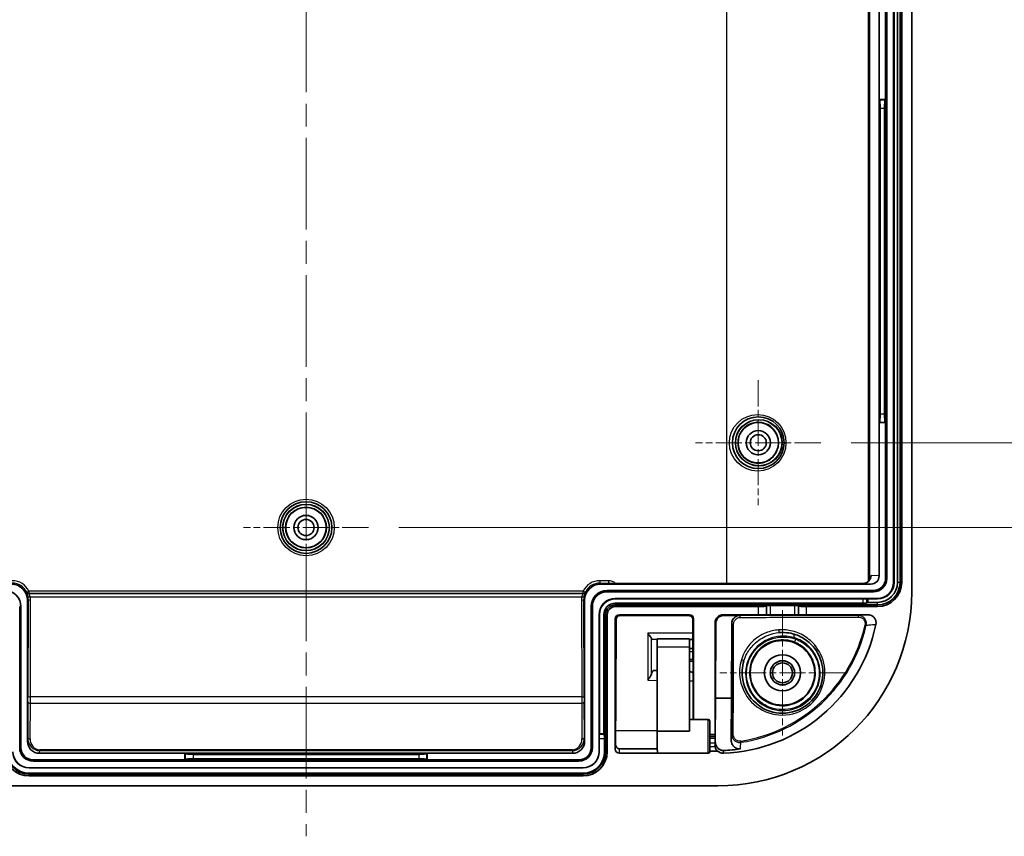
# Model space of a CAD drawing. Units: millimetres. Extents: x 29 to 3578, y 16 to 719.
# Drawn here: x 2249 to 2371, y 361 to 462 of the extents above; entities that cross this region are included whole.
import ezdxf

# ---------------------------------------------------------------- set-up
doc = ezdxf.new("R2010")
doc.units = ezdxf.units.MM
doc.header["$LTSCALE"] = 2
doc.linetypes.add('CHAIN', pattern=[0.3543, 0.2362, -0.0295, 0.0591, -0.0295])
doc.layers.get('Defpoints').update_dxf_attribs({"lineweight": 25})
for name, color, linetype, lineweight in [('Center Mark (ISO)', 131, 'Continuous', 18), ('Centerline (ISO)', 131, 'Continuous', 18), ('Dimension (ISO)', 7, 'Continuous', 18), ('Dimension (ISO) @ 1', 7, 'Continuous', 18), ('Visible (ISO)', 7, 'Continuous', 35), ('Visible Narrow (ISO)', 7, 'Continuous', 25)]:
    doc.layers.add(name, color=color, linetype=linetype, lineweight=lineweight)
doc.styles.add('Note Text (TK)', font='txt')
doc.dimstyles.new('Default - Method 1b (TK)', dxfattribs={"dimscale": 2, "dimtxt": 2.5, "dimasz": 2.5, "dimexe": 1, "dimexo": 1.5, "dimgap": 1, "dimtad": 1, "dimtoh": 1, "dimrnd": 1e-08, "dimdsep": 46, "dimtxsty": 'Note Text (TK)', "dimcen": 0.09, "dimdle": 5, "dimclrd": 100, "dimclre": 100, "dimclrt": 7, "dimadec": 1, "dimazin": 1, "dimtfac": 1, "dimtmove": 0, "dimatfit": 3, "dimfxl": 1, "dimtolj": 1, "dimlwd": -1, "dimlwe": -1, "dimarcsym": 0})

# ---------------------------------------------------------------- blocks, each defined once
blk = doc.blocks.new('*D111')
at = {"layer": 'Defpoints', "color": 0}
for p in [(2347.91, 534.66), (2347.91, 409.66), (2383.06, 409.66)]:
    blk.add_point(p, dxfattribs=at)
at = {"layer": 'Dimension (ISO)', "color": 100}
for p, q in [((2351.66, 534.66), (2385.56, 534.66)), ((2383.06, 528.41), (2383.06, 415.91)), ((2351.66, 409.66), (2385.56, 409.66))]:
    blk.add_line(p, q, dxfattribs=at)
for points in [[(2382.02, 528.41), (2384.11, 528.41), (2383.06, 534.66)], [(2382.02, 415.91), (2384.11, 415.91), (2383.06, 409.66)]]:
    blk.add_solid(points, dxfattribs=at)
at = {"layer": 'Dimension (ISO)', "color": 7, "insert": (2377.44, 466.05), "char_height": 6.25, "attachment_point": 4, "rotation": 90, "style": 'Note Text (TK)'}
blk.add_mtext('\\A1;125', dxfattribs=at)
blk = doc.blocks.new('*D112')
at = {"layer": 'Defpoints', "color": 0}
for p in [(2291.91, 545.16), (2291.91, 399.16), (2398.64, 399.16)]:
    blk.add_point(p, dxfattribs=at)
at = {"layer": 'Dimension (ISO)', "color": 100}
for p, q in [((2295.66, 545.16), (2401.14, 545.16)), ((2398.64, 538.91), (2398.64, 405.41)), ((2295.66, 399.16), (2401.14, 399.16))]:
    blk.add_line(p, q, dxfattribs=at)
for points in [[(2397.59, 538.91), (2399.68, 538.91), (2398.64, 545.16)], [(2397.59, 405.41), (2399.68, 405.41), (2398.64, 399.16)]]:
    blk.add_solid(points, dxfattribs=at)
at = {"layer": 'Dimension (ISO)', "color": 7, "insert": (2393.01, 466.07), "char_height": 6.25, "attachment_point": 4, "rotation": 90, "style": 'Note Text (TK)'}
blk.add_mtext('\\A1;146', dxfattribs=at)

msp = doc.modelspace()

# ---------------------------------------------------------------- linework, layer by layer
at = {"layer": 'Center Mark (ISO)', "linetype": 'CHAIN', "ltscale": 6.889386}
for p, q in [((2340.1555, 417.4087), (2340.1555, 401.9087)), ((2347.9055, 409.6587), (2332.4055, 409.6587)), ((2284.1555, 406.9087), (2284.1555, 391.4087)), ((2291.9055, 399.1587), (2276.4055, 399.1587))]:
    msp.add_line(p, q, dxfattribs=at)
at = {"layer": 'Center Mark (ISO)', "linetype": 'CHAIN', "ltscale": 6.889504}
for p, q in [((2343.1555, 388.9089), (2343.1555, 373.4086)), ((2350.9057, 381.1587), (2335.4054, 381.1587))]:
    msp.add_line(p, q, dxfattribs=at)
at = {"layer": 'Centerline (ISO)', "linetype": 'CHAIN', "ltscale": 23.990969}
msp.add_line((2284.1555, 583.4087), (2284.1555, 360.9087), dxfattribs=at)
at = {"layer": 'Visible (ISO)'}
for p, q in [((2359.1555, 553.1587), (2359.1555, 391.1587)), ((2356.0816, 392.8587), (2356.0816, 551.4587)), ((2356.9146, 392.3587), (2356.9146, 551.9587)), ((2356.967, 392.3587), (2356.967, 551.9587)), ((2357.3993, 551.9587), (2357.3993, 392.3587)), ((2357.7146, 392.3587), (2357.7146, 551.9587)), ((2357.9244, 551.9587), (2357.9244, 392.3587)), ((2355.1244, 469.1674), (2355.1244, 452.1587)), ((2355.9244, 452.1587), (2355.9244, 469.1674)), ((2355.1244, 452.1587), (2355.1244, 412.1587)), ((2355.1244, 452.1587), (2355.1758, 452.1074)), ((2355.1244, 452.1587), (2355.9244, 452.1587)), ((2355.9244, 452.1587), (2355.873, 452.1074)), ((2355.9244, 412.1587), (2355.9244, 452.1587)), ((2355.2556, 413.2063), (2355.2556, 451.1112)), ((2355.7932, 451.1112), (2355.7932, 413.2063)), ((2355.1244, 412.1587), (2355.1758, 412.2101)), ((2355.1244, 412.1587), (2355.1244, 393.1577)), ((2355.9244, 412.1587), (2355.1244, 412.1587)), ((2355.9244, 412.1587), (2355.873, 412.2101)), ((2355.9244, 392.8587), (2355.9244, 412.1587)), ((2320.6554, 392.1587), (2354.1177, 392.1587)), ((2321.6055, 392.2285), (2353.1177, 392.2285)), ((2321.4555, 391.3587), (2354.4244, 391.3587)), ((2321.4555, 391.2015), (2354.4244, 391.2015)), ((2322.4555, 390.3685), (2354.9244, 390.3685)), ((2322.4555, 390.3336), (2353.1187, 390.3336)), ((2353.7146, 390.3161), (2353.6111, 390.3264)), ((2353.7146, 390.3161), (2354.9244, 390.3161)), ((2353.7146, 389.8838), (2353.7146, 390.3161)), ((2248.6983, 389.3587), (2248.6983, 371.8899)), ((2248.8555, 389.3587), (2248.8555, 371.8899)), ((2249.6555, 372.6999), (2249.6555, 390.1588)), ((2318.6555, 372.6999), (2318.6555, 390.1588)), ((2319.4555, 371.8899), (2319.4555, 389.3587)), ((2319.6127, 371.8899), (2319.6127, 389.3587)), ((2353.1187, 389.7787), (2322.4555, 389.7787)), ((2322.4555, 389.5685), (2354.9244, 389.5685)), ((2340.1642, 389.3587), (2322.4555, 389.3587)), ((2341.1642, 389.428), (2341.1678, 389.4569)), ((2341.6678, 389.4916), (2344.6433, 389.4916)), ((2345.1433, 389.4569), (2345.1469, 389.428)), ((2354.9244, 389.3587), (2346.1468, 389.3587)), ((2353.6111, 389.8221), (2353.7146, 389.8838)), ((2354.9244, 389.8838), (2353.7146, 389.8838)), ((2320.4457, 371.3899), (2320.4457, 388.3587)), ((2320.4807, 373.5996), (2320.4807, 388.3587)), ((2321.0355, 388.3587), (2321.0355, 373.5996)), ((2321.2457, 371.3899), (2321.2457, 388.3587)), ((2321.4555, 388.3587), (2321.4555, 371.3899)), ((2322.4555, 387.8587), (2322.4555, 371.6932)), ((2322.5338, 377.946), (2322.5541, 387.7581)), ((2331.6555, 388.3587), (2322.9555, 388.3587)), ((2323.0572, 388.257), (2331.5538, 388.257)), ((2332.0569, 387.7581), (2332.0773, 377.946)), ((2332.1555, 375.388), (2332.1555, 387.8587)), ((2340.1642, 388.3587), (2335.8055, 388.3587)), ((2335.8935, 388.2707), (2337.8665, 388.2707)), ((2341.1678, 388.3465), (2341.1642, 388.3501)), ((2344.6433, 388.3421), (2341.6678, 388.3421)), ((2345.1469, 388.3501), (2345.1433, 388.3465)), ((2353.733, 388.3587), (2346.1468, 388.3587)), ((2334.8055, 387.3588), (2334.8055, 373.529)), ((2334.8723, 378.0303), (2334.8915, 387.2728)), ((2336.8645, 387.2728), (2336.8452, 378.0303)), ((2327.0675, 385.3012), (2327.6207, 385.3121)), ((2327.6608, 385.3828), (2331.6555, 385.3828)), ((2331.6555, 385.3828), (2331.6555, 384.3828)), ((2327.6555, 384.3828), (2327.6555, 373.9284)), ((2331.6555, 384.3828), (2331.6555, 373.9284)), ((2332.0643, 384.1916), (2331.6555, 384.188)), ((2331.6555, 382.588), (2332.0677, 382.5844)), ((2327.6159, 381.4586), (2327.1931, 381.4659)), ((2327.6159, 381.4586), (2327.6555, 381.4579)), ((2334.8366, 372.6538), (2334.8723, 378.0303)), ((2334.8723, 378.0303), (2336.8452, 378.0303)), ((2336.8452, 378.0303), (2336.8108, 372.8517)), ((2322.4994, 373.3435), (2322.5295, 377.0387)), ((2332.0815, 377.0387), (2332.095, 375.388)), ((2333.9555, 375.388), (2331.6555, 375.388)), ((2334.1555, 375.188), (2334.1555, 371.388)), ((2320.4739, 373.5314), (2320.4807, 373.5996)), ((2321.0355, 373.5996), (2320.4807, 373.5996)), ((2321.0762, 373.5314), (2321.0355, 373.5996)), ((2327.6555, 373.9284), (2331.6555, 373.9284)), ((2334.1555, 373.329), (2334.8073, 373.329)), ((2334.8073, 373.329), (2334.8079, 373.329)), ((2334.8079, 373.329), (2334.8079, 373.079)), ((2320.4667, 371.3899), (2320.4667, 373.039)), ((2321.1196, 373.039), (2321.1196, 371.3899)), ((2334.1555, 373.079), (2334.8079, 373.079)), ((2334.8011, 372.4301), (2334.8079, 373.079)), ((2269.1555, 371.1899), (2251.154, 371.1899)), ((2299.1555, 371.1899), (2269.1555, 371.1899)), ((2269.1555, 371.1899), (2269.2069, 371.1385)), ((2269.1555, 370.3899), (2269.1555, 371.1899)), ((2270.2031, 371.0586), (2298.108, 371.0586)), ((2299.1555, 371.1899), (2299.1042, 371.1385)), ((2317.1571, 371.1899), (2299.1555, 371.1899)), ((2299.1555, 371.1899), (2299.1555, 370.3899)), ((2327.6655, 371.1899), (2322.955, 371.1899)), ((2327.6585, 371.7446), (2322.9932, 371.7446)), ((2333.9555, 371.188), (2327.666, 371.188)), ((2335.1368, 371.4587), (2334.1555, 371.4587)), ((2250.3555, 370.3899), (2269.1555, 370.3899)), ((2250.3555, 370.2326), (2317.9555, 370.2326)), ((2269.1555, 370.3899), (2269.2069, 370.4412)), ((2269.1555, 370.3899), (2299.1555, 370.3899)), ((2298.108, 370.5211), (2270.2031, 370.5211)), ((2299.1555, 370.3899), (2299.1042, 370.4412)), ((2299.1555, 370.3899), (2317.9555, 370.3899)), ((2249.8555, 369.3996), (2318.4555, 369.3996)), ((2249.8555, 369.3787), (2318.4555, 369.3787)), ((2318.4555, 368.7258), (2249.8555, 368.7258)), ((2249.8555, 368.5996), (2318.4555, 368.5996)), ((2318.4555, 368.3899), (2249.8555, 368.3899)), ((2335.1555, 367.1587), (2233.1555, 367.1587))]:
    msp.add_line(p, q, dxfattribs=at)
for centre, radius in [((2340.1555, 409.6587), 3.2), ((2340.1555, 409.6587), 2.5), ((2340.1555, 409.6587), 1.5), ((2340.1555, 409.6587), 1), ((2284.1555, 399.1587), 3.2), ((2284.1555, 399.1587), 2.5), ((2284.1555, 399.1587), 1.5), ((2284.1555, 399.1587), 1), ((2343.1555, 381.1587), 4), ((2343.1555, 381.1587), 2.25), ((2343.1555, 381.1587), 1.5001), ((2343.1555, 381.1587), 1.2295)]:
    msp.add_circle(centre, radius, dxfattribs=at)
for centre, radius, start, end in [((2354.4244, 392.8587), 1.6572, 270, 0), ((2354.4244, 392.8587), 1.5, 270, 0), ((2354.9244, 392.3587), 1.9902, 270, 0), ((2354.9244, 392.3587), 2.0426, 270, 0), ((2354.9244, 392.3587), 2.4749, 270, 0), ((2354.9244, 392.3587), 2.7902, 270, 0), ((2354.9244, 392.3587), 3, 270, 0), ((2246.8555, 389.3587), 2, 0, 90), ((2321.4555, 389.3587), 2, 90, 180), ((2321.4555, 389.3587), 1.8428, 90, 180), ((2322.4555, 388.3587), 2.0098, 90, 180), ((2322.4555, 388.3587), 1.9749, 90, 180), ((2335.1555, 391.1587), 24, 270, 0), ((2322.4555, 388.3587), 1.42, 90, 180), ((2322.4555, 388.3587), 1.2098, 90, 180), ((2322.4555, 388.3587), 1, 90, 180), ((2335.1555, 391.1587), 19.9689, 271.959765, 348.451833), ((2333.9555, 375.188), 0.2, 0, 90), ((2250.3555, 371.8899), 1.6572, 180, 270), ((2250.3555, 371.8899), 1.5, 180, 270), ((2317.9555, 371.8899), 1.6572, 270, 0), ((2317.9555, 371.8899), 1.5, 270, 0), ((2249.8555, 371.3899), 3, 180, 270), ((2249.8555, 371.3899), 2.7902, 180, 270), ((2249.8555, 371.3899), 2.6641, 180, 270), ((2249.8555, 371.3899), 2.0112, 180, 270), ((2249.8555, 371.3899), 1.9902, 180, 270), ((2318.4555, 371.3899), 2.0112, 270, 0), ((2318.4555, 371.3899), 2.6641, 270, 0), ((2318.4555, 371.3899), 2.7902, 270, 0), ((2318.4555, 371.3899), 1.9902, 270, 0), ((2318.4555, 371.3899), 3, 270, 0), ((2333.9555, 371.388), 0.2, 270, 0)]:
    msp.add_arc(centre, radius, start, end, dxfattribs=at)
for centre, major_axis, ratio, start_param, end_param in [((2355.1681, 451.1112), (0, -1), 0.08748866, 1.57079633, 3.05432619), ((2355.8806, 451.1112), (0, 1), 0.08748866, 0.08726646, 1.57079633), ((2355.1681, 413.2063), (0, -1), 0.08748866, 0.08726646, 1.57079633), ((2355.8806, 413.2063), (0, 1), 0.08748866, 1.57079633, 3.05432619), ((2353.1166, 393.2286), (1.0054, -0.0702), 0.99224068, 4.78263411, 6.35234804), ((2354.1166, 393.1588), (1.0054, -0.0702), 0.99224068, 4.78263411, 6.35234804), ((2247.6554, 390.1587), (1.4143, 1.4143), 0.99992385, 5.49782522, 7.06854539), ((2320.6556, 390.1587), (-1.4143, 1.4143), 0.99992385, 5.49782522, 7.06854539), ((2353.1187, 390.3249), (0.5, 0), 0.01745506, 0.17453293, 1.57079633), ((2340.1642, 389.4287), (-1, 0), 0.06992681, 1.57079633, 3.13286601), ((2341.6678, 389.4566), (-0.5, 0), 0.06992681, 4.71238898, 6.27445866), ((2344.6433, 389.4566), (-0.5, 0), 0.06992681, 3.1503193, 4.71238898), ((2346.1468, 389.4287), (-1, 0), 0.06992681, 0.00872665, 1.57079633), ((2353.1187, 389.8313), (-0.5, 0), 0.10510424, 1.57079633, 2.96705973), ((2322.9555, 387.8587), (-0.3536, 0.3536), 0.99992385, 5.49782522, 7.06854539), ((2331.6555, 387.8587), (0.3536, 0.3536), 0.99992385, 5.49782522, 7.06854539), ((2335.8056, 387.3587), (-0.7072, 0.7072), 0.99992385, 5.49782522, 7.06854539), ((2335.8915, 387.2727), (-0.928, -0.3737), 0.99712211, 4.32854191, 5.89926208), ((2337.8645, 387.2727), (-0.928, -0.3737), 0.99712211, 4.32854191, 5.89926208), ((2340.1642, 388.35), (1, 0), 0.00872687, 0.00872666, 1.57079633), ((2341.6678, 388.3465), (0.5, 0), 0.00872687, 3.15031931, 4.71238898), ((2344.6433, 388.3465), (0.5, 0), 0.00872687, 4.71238898, 6.27445866), ((2346.1468, 388.35), (1, 0), 0.00872687, 1.57079633, 3.13286601), ((2327.1296, 386.3012), (-0.0683, -0.9998), 0.26551475, 5.85070024, 6.30656196), ((2324.7272, 385.3164), (-3, 0), 0.00537032, 2.87431783, 2.92774181), ((2327.6608, 384.3828), (0, -1), 0.00523604, 3.14159252, 4.71238898), ((2335.194, 385.3165), (-4.4529, 0), 0.00523596, 0.65239003, 0.71097874), ((2327.1296, 380.4669), (-0.067, -0.9989), 0.26610253, 3.15477832, 4.07285415), ((2320.4754, 373.039), (0, 0.5), 0.01745506, 0.17453292, 1.57079633), ((2321.0671, 373.039), (0, -0.5), 0.10510424, 1.57079633, 2.96705973), ((2327.666, 373.288), (0, 2.1), 0.00523604, 1.26095169, 3.14159265), ((2334.8073, 373.529), (0, 0.2), 0.00872687, 1.57079633, 3.14159265), ((2251.1556, 372.7015), (-0.1053, -1.5081), 0.99224068, 4.78263411, 6.35234804), ((2317.1555, 372.7015), (0.1053, -1.5081), 0.99224068, 6.21402257, 7.78373651), ((2334.8028, 372.1996), (0, 0.3), 0.00872687, 0.69473828, 1.80029476), ((2270.2031, 371.1461), (-1, 0), 0.08748866, 0.08726646, 1.57079633), ((2298.108, 371.1461), (-1, 0), 0.08748866, 1.57079633, 3.05432619), ((2322.9555, 371.6938), (-0.0351, -0.5027), 0.99224068, 4.78263411, 6.35234804), ((2335.1555, 389.4523), (0, 17.925), 0.99545857, 3.18130488, 3.2984821), ((2270.2031, 370.4336), (1, 0), 0.08748866, 1.57079633, 3.05432619), ((2298.108, 370.4336), (1, 0), 0.08748866, 0.08726646, 1.57079633)]:
    msp.add_ellipse(centre, major_axis=major_axis, ratio=ratio, start_param=start_param, end_param=end_param, dxfattribs=at)
for points, knots in [([(2322.5541, 387.7581), (2322.5542, 387.8099), (2322.5626, 387.8618), (2322.595, 387.9609), (2322.6192, 388.008), (2322.681, 388.0927), (2322.7187, 388.1302), (2322.803, 388.1912), (2322.8493, 388.215), (2322.9419, 388.2458), (2322.9877, 388.2543), (2323.0415, 388.2568), (2323.0494, 388.257), (2323.0572, 388.257)], [4.67436004, 4.67436004, 4.67436004, 4.67436004, 4.98850408, 4.98850408, 5.30264811, 5.30264811, 5.61679215, 5.61679215, 5.92332551, 5.92332551, 6.19821482, 6.19821482, 6.24508022, 6.24508022, 6.24508022, 6.24508022]), ([(2331.5538, 388.257), (2331.5976, 388.257), (2331.6414, 388.2513), (2331.7276, 388.2283), (2331.7699, 388.2106), (2331.8518, 388.1626), (2331.8908, 388.1312), (2331.9599, 388.0564), (2331.9894, 388.0123), (2332.0331, 387.9174), (2332.0474, 387.8667), (2332.0557, 387.7962), (2332.0569, 387.7771), (2332.0569, 387.7581)], [0.03810509, 0.03810509, 0.03810509, 0.03810509, 0.29941157, 0.29941157, 0.56994368, 0.56994368, 0.86513342, 0.86513342, 1.17927746, 1.17927746, 1.49342149, 1.49342149, 1.60882526, 1.60882526, 1.60882526, 1.60882526]), ([(2354.7202, 387.1611), (2354.746, 387.2878), (2354.7469, 387.4183), (2354.6986, 387.6724), (2354.6498, 387.7934), (2354.5083, 388.0108), (2354.4167, 388.1048), (2354.2256, 388.2372), (2354.133, 388.2822), (2353.9375, 388.3432), (2353.8356, 388.3587), (2353.733, 388.3587)], [0, 0, 0, 0, 0.038796173, 0.038796173, 0.077583007, 0.077583007, 0.116608499, 0.116608499, 0.147301687, 0.147301687, 0.178044513, 0.178044513, 0.178044513, 0.178044513]), ([(2326.4741, 386.0696), (2326.5382, 385.9815), (2326.6079, 385.8887), (2326.7395, 385.7148), (2326.8011, 385.6337), (2326.8831, 385.5202), (2326.9151, 385.474), (2326.945, 385.4231), (2326.9511, 385.4117), (2326.9563, 385.4011)], [0, 0, 0, 0, 0.0332644074, 0.0332644074, 0.0665288148, 0.0665288148, 0.0891991514, 0.0891991514, 0.0962203016, 0.0962203016, 0.0962203016, 0.0962203016]), ([(2331.8199, 385.3012), (2331.8685, 385.301), (2331.9186, 385.3055), (2332, 385.3202), (2332.031, 385.3275), (2332.062, 385.3365)], [0.1923229002, 0.1923229002, 0.1923229002, 0.1923229002, 0.2133463749, 0.2133463749, 0.2261819489, 0.2261819489, 0.2261819489, 0.2261819489]), ([(2345.5848, 385.5289), (2346.0946, 385.2455), (2346.5546, 384.872), (2347.5499, 383.7212), (2347.9608, 382.8337), (2348.2322, 381.0164), (2348.1231, 380.095), (2347.4033, 378.3382), (2346.7374, 377.5289), (2344.9794, 376.375), (2343.8577, 376.0893), (2341.7036, 376.2563), (2340.6764, 376.6903), (2339.0132, 378.1328), (2338.4236, 379.1825), (2338.0954, 381.0752), (2338.1452, 381.8791), (2338.3778, 382.6331)], [0, 0, 0, 0, 0.1733445, 0.1733445, 0.45069571, 0.45069571, 0.71158939, 0.71158939, 1.00150773, 1.00150773, 1.3195942, 1.3195942, 1.63080591, 1.63080591, 1.96912578, 1.96912578, 2.20161144, 2.20161144, 2.20161144, 2.20161144]), ([(2342.7659, 386.1435), (2343.1653, 386.1747), (2343.5667, 386.1577), (2344.5296, 386.0008), (2345.0814, 385.8088), (2345.5848, 385.5289)], [2.780888462, 2.780888462, 2.780888462, 2.780888462, 2.898825894, 2.898825894, 3.069992504, 3.069992504, 3.069992504, 3.069992504]), ([(2326.9563, 381.0774), (2326.9512, 381.0583), (2326.9451, 381.0388), (2326.9155, 380.9544), (2326.8836, 380.8864), (2326.8017, 380.731), (2326.74, 380.6303), (2326.6083, 380.4318), (2326.5383, 380.3339), (2326.4741, 380.2467)], [0.2835641835, 0.2835641835, 0.2835641835, 0.2835641835, 0.2904794245, 0.2904794245, 0.3130199577, 0.3130199577, 0.3460944925, 0.3460944925, 0.3791690273, 0.3791690273, 0.3791690273, 0.3791690273]), ([(2332.0707, 381.1172), (2332.0477, 381.1347), (2332.0246, 381.1515), (2331.8802, 381.2526), (2331.7609, 381.3168), (2331.6555, 381.3537)], [0.1238105171, 0.1238105171, 0.1238105171, 0.1238105171, 0.1334373925, 0.1334373925, 0.184167138, 0.184167138, 0.184167138, 0.184167138]), ([(2322.5295, 377.0387), (2322.5299, 377.0897), (2322.5303, 377.143), (2322.531, 377.2539), (2322.5314, 377.3115), (2322.532, 377.4303), (2322.5323, 377.4916), (2322.5328, 377.617), (2322.533, 377.6812), (2322.5334, 377.812), (2322.5336, 377.8786), (2322.5338, 377.946)], [-0.750817598, -0.750817598, -0.750817598, -0.750817598, -0.647402714, -0.647402714, -0.543987831, -0.543987831, -0.440572948, -0.440572948, -0.337158064, -0.337158064, -0.233743181, -0.233743181, -0.233743181, -0.233743181]), ([(2332.0773, 377.946), (2332.0774, 377.8786), (2332.0776, 377.812), (2332.078, 377.6812), (2332.0782, 377.617), (2332.0787, 377.4916), (2332.079, 377.4303), (2332.0797, 377.3115), (2332.08, 377.2539), (2332.0807, 377.143), (2332.0811, 377.0897), (2332.0815, 377.0387)], [0.233743181, 0.233743181, 0.233743181, 0.233743181, 0.337158064, 0.337158064, 0.440572948, 0.440572948, 0.543987831, 0.543987831, 0.647402714, 0.647402714, 0.750817598, 0.750817598, 0.750817598, 0.750817598]), ([(2322.4949, 372.2557), (2322.495, 372.3367), (2322.4951, 372.4169), (2322.4955, 372.5749), (2322.4957, 372.6525), (2322.4963, 372.804), (2322.4966, 372.8779), (2322.4973, 373.0206), (2322.4976, 373.0895), (2322.4985, 373.2213), (2322.4989, 373.2841), (2322.4994, 373.3435)], [0.135285723, 0.135285723, 0.135285723, 0.135285723, 0.258392098, 0.258392098, 0.381498473, 0.381498473, 0.504604848, 0.504604848, 0.627711223, 0.627711223, 0.750817598, 0.750817598, 0.750817598, 0.750817598]), ([(2322.5029, 372.1628), (2322.5018, 372.1687), (2322.5009, 372.1746), (2322.4992, 372.1866), (2322.4984, 372.1927), (2322.4972, 372.2049), (2322.4966, 372.2111), (2322.4958, 372.2237), (2322.4954, 372.23), (2322.495, 372.2428), (2322.4949, 372.2492), (2322.4949, 372.2557)], [0, 0, 0, 0, 0.0054389431, 0.0054389431, 0.0108778862, 0.0108778862, 0.0163168293, 0.0163168293, 0.0217557724, 0.0217557724, 0.0271947155, 0.0271947155, 0.0271947155, 0.0271947155]), ([(2322.9932, 371.7446), (2322.9475, 371.7446), (2322.9019, 371.751), (2322.8139, 371.7764), (2322.7715, 371.7953), (2322.6932, 371.8444), (2322.6573, 371.8747), (2322.5947, 371.9445), (2322.568, 371.984), (2322.5263, 372.0696), (2322.5113, 372.1155), (2322.5029, 372.1628)], [-0.06916273, -0.06916273, -0.06916273, -0.06916273, 0.20920299, 0.20920299, 0.48756872, 0.48756872, 0.76593444, 0.76593444, 1.04430017, 1.04430017, 1.3226659, 1.3226659, 1.3226659, 1.3226659]), ([(2334.8002, 372.1314), (2334.8003, 372.108), (2334.8012, 372.0855), (2334.8051, 372.0357), (2334.8086, 372.0099), (2334.8126, 371.9875)], [0, 0, 0, 0, 0.0071871023, 0.0071871023, 0.0167822763, 0.0167822763, 0.0167822763, 0.0167822763]), ([(2334.8126, 371.9875), (2334.8303, 371.8903), (2334.8659, 371.7947), (2334.9757, 371.612), (2335.0492, 371.5287), (2335.1368, 371.4587)], [0.0193695876, 0.0193695876, 0.0193695876, 0.0193695876, 0.0608625862, 0.0608625862, 0.1038104633, 0.1038104633, 0.1038104633, 0.1038104633]), ([(2334.8366, 372.6538), (2334.8353, 372.457), (2334.8807, 372.2638), (2335.0381, 371.9587), (2335.1322, 371.8423), (2335.3293, 371.6829), (2335.4276, 371.6263), (2335.5899, 371.5712), (2335.6437, 371.5581), (2335.7535, 371.5422), (2335.8087, 371.5393), (2335.8639, 371.5415)], [0, 0, 0, 0, 0.074218284, 0.074218284, 0.133148767, 0.133148767, 0.177308216, 0.177308216, 0.198026274, 0.198026274, 0.21839008, 0.21839008, 0.21839008, 0.21839008]), ([(2336.8108, 372.8517), (2336.8095, 372.6541), (2336.8551, 372.4602), (2337.0129, 372.1543), (2337.1071, 372.0378), (2337.3045, 371.8782), (2337.4029, 371.8214), (2337.5817, 371.761), (2337.653, 371.7458), (2337.7992, 371.7334), (2337.8719, 371.7361), (2337.9435, 371.7475)], [0, 0, 0, 0, 0.07450074, 0.07450074, 0.133558086, 0.133558086, 0.177870165, 0.177870165, 0.205113161, 0.205113161, 0.232026356, 0.232026356, 0.232026356, 0.232026356]), ([(2335.1368, 371.4587), (2335.2197, 371.3837), (2335.3147, 371.323), (2335.4842, 371.2513), (2335.5532, 371.2306), (2335.6947, 371.2044), (2335.7666, 371.1991), (2335.8384, 371.2015)], [0.0845808345, 0.0845808345, 0.0845808345, 0.0845808345, 0.1182141828, 0.1182141828, 0.1397969343, 0.1397969343, 0.1613722706, 0.1613722706, 0.1613722706, 0.1613722706])]:
    msp.add_open_spline(points, degree=3, knots=knots, dxfattribs=at)
at = {"layer": 'Visible Narrow (ISO)'}
for p, q in [((2353.7619, 551.8577), (2353.7619, 392.4597)), ((2353.9901, 392.7288), (2353.9901, 551.5886)), ((2336.2094, 468.6591), (2336.2094, 392.2285)), ((2336.2789, 392.2285), (2336.2789, 468.6591)), ((2355.873, 452.1074), (2355.1758, 452.1074)), ((2355.2556, 451.1112), (2355.7932, 451.1112)), ((2355.1758, 412.2101), (2355.873, 412.2101)), ((2355.7932, 413.2063), (2355.2556, 413.2063)), ((2337.3795, 409.6587), (2337.61, 409.6587)), ((2343.3555, 409.6587), (2343.125, 409.6587)), ((2343.3555, 409.6587), (2343.586, 409.6587)), ((2355.1244, 393.1577), (2354.1244, 393.2275)), ((2355.9244, 392.8587), (2356.0816, 392.8587)), ((2320.5402, 392.5739), (2320.5402, 392.2739)), ((2321.6055, 392.5739), (2320.5402, 392.5739)), ((2320.5402, 392.2739), (2321.6055, 392.2739)), ((2320.6554, 392.1587), (2320.5402, 392.2739)), ((2321.6055, 392.5739), (2321.6055, 392.2739)), ((2321.6055, 392.2739), (2321.6055, 392.2285)), ((2353.1177, 392.2285), (2354.1177, 392.1587)), ((2356.9146, 392.3587), (2356.967, 392.3587)), ((2357.7146, 392.3587), (2357.3993, 392.3587)), ((2357.9244, 392.3587), (2357.7146, 392.3587)), ((2249.5649, 391.1577), (2249.5477, 391.1405)), ((2249.5649, 391.1577), (2249.834, 391.2903)), ((2249.6555, 390.1588), (2249.7459, 390.2492)), ((2249.7459, 390.2492), (2249.721, 378.2392)), ((2249.8168, 390.9731), (2249.834, 390.9903)), ((2318.4943, 390.9731), (2249.8168, 390.9731)), ((2318.477, 391.2903), (2249.834, 391.2903)), ((2249.834, 391.2903), (2249.834, 390.9903)), ((2249.834, 390.9903), (2318.477, 390.9903)), ((2250.0102, 390.5889), (2318.3008, 390.5889)), ((2250.021, 378.1697), (2250.0459, 390.1797)), ((2318.2651, 390.1797), (2318.2901, 378.1697)), ((2318.477, 390.9903), (2318.477, 391.2903)), ((2318.477, 391.2903), (2318.7461, 391.1577)), ((2318.477, 390.9903), (2318.4943, 390.9731)), ((2318.5901, 378.2392), (2318.5651, 390.2492)), ((2318.5651, 390.2492), (2318.6555, 390.1588)), ((2318.7634, 391.1405), (2318.7461, 391.1577)), ((2321.4555, 391.3587), (2321.4555, 391.2015)), ((2322.4555, 390.3685), (2322.4555, 390.3336)), ((2353.1187, 390.3336), (2353.1187, 389.7787)), ((2353.6111, 389.8221), (2353.6111, 390.3264)), ((2354.4244, 391.3587), (2354.4244, 391.2015)), ((2354.9244, 390.3685), (2354.9244, 390.3161)), ((2248.8555, 389.3587), (2248.6983, 389.3587)), ((2319.4555, 389.3587), (2319.6127, 389.3587)), ((2322.4555, 389.5685), (2322.4555, 389.7787)), ((2322.4555, 389.3587), (2322.4555, 389.5685)), ((2340.1642, 389.3587), (2340.1642, 388.3587)), ((2341.1642, 388.3501), (2341.1642, 389.428)), ((2341.1678, 389.4569), (2341.1678, 388.3465)), ((2341.6678, 388.3421), (2341.6678, 389.4916)), ((2344.6433, 389.4916), (2344.6433, 388.3421)), ((2345.1433, 388.3465), (2345.1433, 389.4569)), ((2345.1469, 389.428), (2345.1469, 388.3501)), ((2346.1468, 388.3587), (2346.1468, 389.3587)), ((2354.9244, 389.5685), (2354.9244, 389.8838)), ((2354.9244, 389.3587), (2354.9244, 389.5685)), ((2320.4457, 388.3587), (2320.4807, 388.3587)), ((2321.2457, 388.3587), (2321.0355, 388.3587)), ((2321.4555, 388.3587), (2321.2457, 388.3587)), ((2322.4555, 387.8587), (2322.5541, 387.7602)), ((2322.5541, 387.7602), (2322.5337, 377.9481)), ((2323.0572, 388.257), (2322.9555, 388.3587)), ((2323.0572, 388.257), (2323.0572, 388.257)), ((2331.5538, 388.257), (2323.0572, 388.257)), ((2331.6555, 388.3587), (2331.5538, 388.257)), ((2331.5538, 388.257), (2331.5538, 388.257)), ((2332.0569, 387.7602), (2332.1555, 387.8587)), ((2332.0773, 377.9481), (2332.0569, 387.7602)), ((2335.8935, 388.2707), (2335.8055, 388.3587)), ((2337.8881, 388.249), (2337.8665, 388.2707)), ((2334.8055, 387.3588), (2334.8915, 387.2728)), ((2336.8645, 387.2728), (2336.8877, 387.2495)), ((2353.5308, 387.0642), (2353.3823, 387.0973)), ((2332.0604, 386.0696), (2326.4741, 386.0696)), ((2326.4741, 386.0696), (2326.4741, 380.2467)), ((2326.9563, 381.0774), (2326.9563, 385.4011)), ((2327.6207, 385.3121), (2327.6159, 381.4586)), ((2327.6555, 384.3828), (2331.6555, 384.3828)), ((2331.6555, 383.8185), (2332.0651, 383.8221)), ((2332.0672, 382.815), (2331.6555, 382.8186)), ((2326.4741, 380.2467), (2327.6555, 380.2261)), ((2331.6555, 380.1563), (2332.0727, 380.149)), ((2318.2901, 378.1697), (2250.021, 378.1697)), ((2249.7182, 377.5808), (2249.6878, 373.1623)), ((2249.9878, 372.9766), (2250.0182, 377.3952)), ((2250.0182, 377.3952), (2318.2929, 377.3952)), ((2318.2929, 377.3952), (2318.3233, 372.9766)), ((2318.6232, 373.1623), (2318.5929, 377.5808)), ((2322.5295, 377.0468), (2322.4994, 373.3516)), ((2332.0951, 375.388), (2332.0815, 377.0468)), ((2333.9555, 371.188), (2333.9555, 375.388)), ((2249.6878, 373.1623), (2249.6555, 372.6999)), ((2318.6555, 372.6999), (2318.6232, 373.1623)), ((2321.0762, 373.5314), (2320.4739, 373.5314)), ((2327.6555, 373.975), (2322.5046, 373.975)), ((2334.8055, 373.529), (2334.1555, 373.529)), ((2248.8555, 371.8899), (2248.6983, 371.8899)), ((2319.4555, 371.8899), (2319.6127, 371.8899)), ((2320.4667, 373.039), (2321.1196, 373.039)), ((2322.4949, 372.2569), (2322.4555, 371.6932)), ((2322.5024, 372.1627), (2322.5029, 372.1628)), ((2334.8011, 372.4301), (2334.1555, 372.4301)), ((2334.8126, 371.9875), (2334.1555, 371.9875)), ((2338.0075, 372.5501), (2337.9845, 372.7004)), ((2251.154, 371.1899), (2251.1773, 371.5246)), ((2251.1773, 371.5246), (2251.1773, 371.6366)), ((2317.1337, 371.6366), (2251.1773, 371.6366)), ((2251.1773, 371.5246), (2317.1337, 371.5246)), ((2269.2069, 371.1385), (2269.2069, 370.4412)), ((2270.2031, 370.5211), (2270.2031, 371.0586)), ((2298.108, 371.0586), (2298.108, 370.5211)), ((2299.1042, 370.4412), (2299.1042, 371.1385)), ((2317.1337, 371.5246), (2317.1337, 371.6366)), ((2317.1337, 371.5246), (2317.1571, 371.1899)), ((2320.4457, 371.3899), (2320.4667, 371.3899)), ((2321.2457, 371.3899), (2321.1196, 371.3899)), ((2321.4555, 371.3899), (2321.2457, 371.3899)), ((2322.955, 371.1899), (2322.9932, 371.7369)), ((2322.9932, 371.7369), (2322.9932, 371.7446)), ((2322.9932, 371.7369), (2327.6586, 371.7369)), ((2250.3555, 370.3899), (2250.3555, 370.2326)), ((2317.9555, 370.3899), (2317.9555, 370.2326)), ((2249.8555, 369.3996), (2249.8555, 369.3787)), ((2249.8555, 368.5996), (2249.8555, 368.7258)), ((2249.8555, 368.3899), (2249.8555, 368.5996)), ((2318.4555, 369.3996), (2318.4555, 369.3787)), ((2318.4555, 368.5996), (2318.4555, 368.7258)), ((2318.4555, 368.3899), (2318.4555, 368.5996))]:
    msp.add_line(p, q, dxfattribs=at)
for centre, radius in [((2340.086, 409.6587), 3.5), ((2340.225, 409.6587), 2.9), ((2284.1555, 399.1587), 3.5), ((2284.1555, 399.1587), 2.9), ((2284.1555, 399.1587), 2.8476), ((2284.1555, 399.1587), 2.5476)]:
    msp.add_circle(centre, radius, dxfattribs=at)
for radius in [18.6738, 18.8259]:
    msp.add_arc((2335.1555, 391.1587), radius, 278.713522, 347.438005, dxfattribs=at)
msp.add_ellipse((2340.2191, 409.6587), major_axis=(2.8396, 0), ratio=0.99999784, dxfattribs=at)
for centre, major_axis, ratio, start_param, end_param in [((2247.7706, 390.2738), (1.6265, 1.6265), 0.99992385, 5.95548289, 7.06854539), ((2247.7706, 390.2738), (1.4144, 1.4144), 0.99990101, 5.95548289, 7.06854539), ((2320.5404, 390.2738), (-1.6265, 1.6265), 0.99992385, 5.49782522, 6.61088773), ((2320.5404, 390.2738), (-1.4144, 1.4144), 0.99990101, 5.49782522, 6.61088773), ((2321.6055, 391.2739), (0, 1.3), 0.99996192, 5.53706017, 6.28318531), ((2321.6055, 391.2739), (0, 1.0001), 0.99993908, 5.98070378, 6.28318531), ((2249.8168, 391.2731), (0.2121, -0.2121), 0.99992385, 4.38468656, 5.49774907), ((2249.834, 391.2903), (0.2121, -0.2121), 0.99992385, 4.38468656, 5.49774907), ((2247.7458, 390.249), (0.7875, 1.8449), 0.99655311, 5.1146722, 5.29314688), ((2250.0102, 390.6584), (-0.2954, -0.0526), 0.22822633, 0.01041199, 1.53020713), ((2250.0459, 390.2492), (-0.3, 0.0006), 0.23162005, 0.0089706, 1.57127759), ((2247.7458, 390.1795), (0.9027, 2.1219), 0.99700866, 5.11360316, 5.29207784), ((2320.5652, 390.1795), (-0.9027, 2.1219), 0.99700866, 0.99110747, 1.16958215), ((2318.2651, 390.2492), (0.3, 0.0006), 0.23162005, 4.71190771, 6.27421471), ((2318.3008, 390.6584), (0.2954, -0.0526), 0.22822633, 4.75297817, 6.27277332), ((2318.477, 391.2903), (0.2121, 0.2121), 0.99992385, 3.92702889, 5.0400914), ((2318.4943, 391.2731), (-0.2121, -0.2121), 0.99992385, 0.78543624, 1.89849875), ((2320.5652, 390.249), (-0.7875, 1.8449), 0.99655311, 0.99003843, 1.16851311), ((2323.0542, 387.7601), (-0.4658, -0.1836), 0.99147899, 4.33392864, 5.90464882), ((2321.5541, 387.7602), (1, -0.0021), 0.23162005, 0, 0.0089706), ((2331.5568, 387.7601), (-0.4658, 0.1836), 0.99147899, 3.52012915, 5.09084932), ((2333.0569, 387.7602), (-1, -0.0021), 0.23162005, 6.27421471, 6.2831853), ((2337.8881, 388.049), (-0.0003, 0.2), 0.15502311, 4.53729708, 6.27435187), ((2352.5196, 388.0771), (-0.0004, 0.2), 0.22816491, 4.67143732, 6.27422223), ((2337.0877, 387.2495), (-0.2, 0.0004), 0.20856019, 0.00892287, 1.67399555), ((2342.7425, 386.4426), (0.0234, -0.2991), 0.18836935, 4.57471998, 6.28318531), ((2344.4763, 385.565), (0.1149, 0.3832), 0.22482792, 4.65521293, 6.28318531), ((2344.7404, 385.3596), (-0.142, -0.374), 0.22802299, 0.00896277, 1.5290196), ((2338.0912, 382.7215), (0.2867, -0.0885), 0.18836935, 0, 1.70846533), ((2249.7065, 378.633), (0, -1.7), 0.00872687, 0.90344134, 1.33705315), ((2250.021, 378.2392), (-0.3, 0.0006), 0.23162005, 0.0089706, 1.57127759), ((2250.0065, 378.633), (0, 2), 0.00741784, 4.04503399, 4.4786458), ((2318.2901, 378.2392), (0.3, 0.0006), 0.23162005, 4.71190771, 6.27421471), ((2318.3045, 378.633), (0, -2), 0.00741784, 4.94613216, 5.37974397), ((2318.6045, 378.633), (0, 1.7), 0.00872687, 1.80453951, 2.23815132), ((2250.0182, 377.5808), (-0.3, 0.0021), 0.61890157, 0.0111102, 1.57505212), ((2318.2929, 377.5808), (0.3, 0.0021), 0.61890157, 4.70813319, 6.2720751), ((2322.5167, 378.4113), (0, -2), 0.00872687, 0.81997873, 1.33705315), ((2321.5295, 377.0468), (1, -0.0081), 0.68222467, 0, 0.01193576), ((2321.5338, 377.9481), (1, -0.0021), 0.23162005, 0, 0.0089706), ((2332.0943, 378.4113), (0, 2), 0.00872687, 1.80453951, 2.32161392), ((2333.0773, 377.9481), (-1, -0.0021), 0.23162005, 6.27421471, 6.2831853), ((2333.0815, 377.0468), (-1, -0.0081), 0.68222467, 6.27124955, 6.28318531), ((2251.1878, 373.1637), (-0.0628, -1.6381), 0.91491168, 4.74834279, 6.31805673), ((2249.9878, 373.1623), (-0.3, 0.0021), 0.61890157, 0.0111102, 1.57505212), ((2317.1232, 373.1637), (0.0628, -1.6381), 0.91491168, 6.24831389, 7.81802782), ((2318.3233, 373.1623), (0.3, 0.0021), 0.61890157, 4.70813319, 6.2720751), ((2322.5122, 371.9872), (0, -2), 0.00872687, 3.96157138, 4.57710326), ((2321.4994, 373.3516), (1, -0.0081), 0.68222467, 0, 0.01193576), ((2337.06, 373.5712), (-0.2, 0.0004), 0.23029676, 0.0089677, 1.59621002), ((2251.1878, 372.9781), (-0.0526, -1.3406), 0.89430205, 4.74853851, 6.31825245), ((2317.1232, 372.9781), (0.0526, -1.3406), 0.89430205, 6.24811817, 7.8178321), ((2321.4949, 372.2569), (1, -0.0012), 0.13487333, 0, 0.0088071), ((2322.9948, 372.2563), (-0.0362, -0.5182), 0.96248368, 4.96051941, 6.35234804)]:
    msp.add_ellipse(centre, major_axis=major_axis, ratio=ratio, start_param=start_param, end_param=end_param, dxfattribs=at)
for points, knots in [([(2337.61, 409.6587), (2337.61, 409.9041), (2337.6459, 410.1495), (2337.8283, 410.761), (2338.0292, 411.1105), (2338.6473, 411.7689), (2339.1113, 412.0319), (2340.1217, 412.2516), (2340.6675, 412.1995), (2341.6789, 411.7666), (2342.1269, 411.3535), (2342.6999, 410.2672), (2342.77, 409.5716), (2342.4061, 408.3268), (2341.9793, 407.783), (2340.8271, 407.117), (2340.0916, 407.0288), (2338.7742, 407.4159), (2338.2021, 407.8898), (2337.7065, 408.8582), (2337.61, 409.2583), (2337.61, 409.6587)], [-3.14159265, -3.14159265, -3.14159265, -3.14159265, -2.85175219, -2.85175219, -2.38800744, -2.38800744, -1.78513928, -1.78513928, -1.16662774, -1.16662774, -0.48552786, -0.48552786, 0.28451029, 0.28451029, 1.04684984, 1.04684984, 1.85683157, 1.85683157, 2.6686606, 2.6686606, 3.14159265, 3.14159265, 3.14159265, 3.14159265]), ([(2249.5477, 391.1405), (2249.5473, 391.1401), (2249.5487, 391.136), (2249.5568, 391.116), (2249.5662, 391.0945), (2249.5943, 391.0269), (2249.6148, 390.9753), (2249.6649, 390.8274), (2249.6945, 390.7208), (2249.715, 390.6051)], [0, 0, 0, 0, 0.014245242, 0.014245242, 0.037037628, 0.037037628, 0.06666773, 0.06666773, 0.108278567, 0.108278567, 0.108278567, 0.108278567]), ([(2250.0102, 390.5889), (2249.9866, 390.672), (2249.9525, 390.7486), (2249.8947, 390.8548), (2249.871, 390.8917), (2249.8385, 390.9402), (2249.8276, 390.9556), (2249.8181, 390.9699), (2249.8164, 390.9728), (2249.8168, 390.9731)], [-0.108278567, -0.108278567, -0.108278567, -0.108278567, -0.06666773, -0.06666773, -0.037037628, -0.037037628, -0.014245242, -0.014245242, 0, 0, 0, 0]), ([(2318.4943, 390.9731), (2318.4957, 390.9722), (2318.4695, 390.9382), (2318.408, 390.8402), (2318.3791, 390.7895), (2318.3333, 390.6875), (2318.3152, 390.6394), (2318.3008, 390.5889)], [-0.10827948, -0.10827948, -0.10827948, -0.10827948, -0.058811007, -0.058811007, -0.025275634, -0.025275634, 0, 0, 0, 0]), ([(2318.596, 390.6051), (2318.6085, 390.6754), (2318.6242, 390.7424), (2318.664, 390.8844), (2318.689, 390.955), (2318.7422, 391.0917), (2318.7648, 391.1391), (2318.7634, 391.1405)], [0, 0, 0, 0, 0.025275634, 0.025275634, 0.058811007, 0.058811007, 0.10827948, 0.10827948, 0.10827948, 0.10827948]), ([(2337.8881, 388.249), (2337.8238, 388.249), (2337.7592, 388.2427), (2337.5941, 388.2101), (2337.4952, 388.174), (2337.2857, 388.0579), (2337.1806, 387.9678), (2336.9903, 387.7225), (2336.9209, 387.5563), (2336.8909, 387.34), (2336.8878, 387.2948), (2336.8877, 387.2495)], [0, 0, 0, 0, 0.015629885, 0.015629885, 0.040637701, 0.040637701, 0.073147861, 0.073147861, 0.11541107, 0.11541107, 0.126505214, 0.126505214, 0.126505214, 0.126505214]), ([(2337.1082, 387.208), (2337.1084, 387.2442), (2337.1112, 387.2806), (2337.1361, 387.454), (2337.1928, 387.5876), (2337.3474, 387.7852), (2337.4325, 387.858), (2337.602, 387.9521), (2337.6818, 387.9816), (2337.8149, 388.0085), (2337.8669, 388.0139), (2337.9187, 388.0142)], [-0.126505214, -0.126505214, -0.126505214, -0.126505214, -0.11541107, -0.11541107, -0.073147861, -0.073147861, -0.040637701, -0.040637701, -0.015629885, -0.015629885, 0, 0, 0, 0]), ([(2352.5196, 388.2771), (2350.0882, 388.2721), (2347.6561, 388.2671), (2344.0041, 388.2599), (2342.7862, 388.2575), (2340.3445, 388.2529), (2339.1216, 388.2507), (2337.8881, 388.249)], [0, 0, 0, 0, 0.74917198, 0.74917198, 1.12375797, 1.12375797, 1.49834397, 1.49834397, 1.49834397, 1.49834397]), ([(2337.9187, 388.0142), (2339.16, 388.0228), (2340.3847, 388.0296), (2342.8294, 388.0405), (2344.0479, 388.0448), (2347.7013, 388.0566), (2350.1336, 388.0629), (2352.5652, 388.069)], [-1.49834397, -1.49834397, -1.49834397, -1.49834397, -1.12375797, -1.12375797, -0.74917198, -0.74917198, 0, 0, 0, 0]), ([(2353.733, 388.3587), (2353.6548, 388.3535), (2353.5765, 388.3482), (2353.3762, 388.3347), (2353.2543, 388.3265), (2353.1322, 388.3182), (2352.9701, 388.3073), (2352.8079, 388.2964), (2352.6035, 388.2827), (2352.5616, 388.2799), (2352.5196, 388.2771)], [0.101709007, 0.101709007, 0.101709007, 0.101709007, 0.284734921, 0.284734921, 0.569469843, 0.569469843, 0.569469843, 0.947543629, 0.947543629, 1.045236476, 1.045236476, 1.045236476, 1.045236476]), ([(2353.5308, 387.0642), (2353.544, 387.1238), (2353.5516, 387.1847), (2353.5563, 387.3434), (2353.5443, 387.4413), (2353.4846, 387.6566), (2353.4272, 387.7709), (2353.2535, 387.9991), (2353.1249, 388.1026), (2352.8374, 388.2415), (2352.6786, 388.2773), (2352.5196, 388.2771)], [0, 0, 0, 0, 0.014666617, 0.014666617, 0.038133203, 0.038133203, 0.068639766, 0.068639766, 0.108298298, 0.108298298, 0.147871618, 0.147871618, 0.147871618, 0.147871618]), ([(2352.5652, 388.069), (2352.6936, 388.0693), (2352.8218, 388.0407), (2353.0541, 387.9296), (2353.158, 387.8467), (2353.2984, 387.6638), (2353.3448, 387.5723), (2353.3931, 387.3997), (2353.4028, 387.3212), (2353.3991, 387.1939), (2353.393, 387.1451), (2353.3823, 387.0973)], [-0.147871618, -0.147871618, -0.147871618, -0.147871618, -0.108298298, -0.108298298, -0.068639766, -0.068639766, -0.038133203, -0.038133203, -0.014666617, -0.014666617, 0, 0, 0, 0]), ([(2336.8877, 387.2495), (2336.8841, 385.3386), (2336.8802, 383.4364), (2336.8719, 379.3547), (2336.8674, 377.1769), (2336.862, 374.5233), (2336.861, 374.0472), (2336.86, 373.5712)], [0, 0, 0, 0, 0.58616302, 0.58616302, 1.25744295, 1.25744295, 1.40419469, 1.40419469, 1.40419469, 1.40419469]), ([(2337.065, 373.5251), (2337.0661, 374.0012), (2337.0672, 374.4772), (2337.0736, 377.131), (2337.079, 379.3088), (2337.091, 383.3913), (2337.0966, 385.2931), (2337.1082, 387.208)], [-1.40419469, -1.40419469, -1.40419469, -1.40419469, -1.25744295, -1.25744295, -0.58616302, -0.58616302, 0, 0, 0, 0]), ([(2353.5308, 387.0642), (2353.5586, 387.0665), (2353.5865, 387.0687), (2353.7773, 387.0844), (2353.94, 387.0977), (2354.1026, 387.111), (2354.225, 387.121), (2354.3474, 387.1309), (2354.5532, 387.1476), (2354.6367, 387.1544), (2354.7202, 387.1611)], [-1.012112384, -1.012112384, -1.012112384, -1.012112384, -0.947543629, -0.947543629, -0.569469843, -0.569469843, -0.569469843, -0.284734921, -0.284734921, -0.090081659, -0.090081659, -0.090081659, -0.090081659]), ([(2338.0683, 382.7872), (2337.8253, 381.9892), (2337.7742, 381.1374), (2338.1231, 379.1314), (2338.7462, 378.0182), (2340.5037, 376.4875), (2341.5891, 376.0262), (2343.8653, 375.8455), (2345.0505, 376.1461), (2346.9071, 377.3641), (2347.6099, 378.2192), (2348.3679, 380.0759), (2348.4815, 381.05), (2348.1903, 382.9713), (2347.7534, 383.9097), (2346.697, 385.1271), (2346.2091, 385.5223), (2345.6686, 385.8226)], [-2.20161144, -2.20161144, -2.20161144, -2.20161144, -1.96912578, -1.96912578, -1.63080591, -1.63080591, -1.3195942, -1.3195942, -1.00150773, -1.00150773, -0.71158939, -0.71158939, -0.45069571, -0.45069571, -0.1733445, -0.1733445, 0, 0, 0, 0]), ([(2342.6835, 386.4793), (2342.1516, 386.4397), (2341.6237, 386.3186), (2340.4815, 385.862), (2339.8875, 385.4735), (2339.0137, 384.6089), (2338.693, 384.1748), (2338.2908, 383.4109), (2338.1646, 383.1032), (2338.0683, 382.7872)], [-3.0699925, -3.0699925, -3.0699925, -3.0699925, -2.28264064, -2.28264064, -1.26813369, -1.26813369, -0.48774373, -0.48774373, 0, 0, 0, 0]), ([(2338.3778, 382.6331), (2338.4702, 382.9324), (2338.5912, 383.2238), (2338.9758, 383.9474), (2339.2818, 384.3587), (2340.1137, 385.1794), (2340.6778, 385.5496), (2341.7612, 385.987), (2342.2618, 386.1041), (2342.7659, 386.1435)], [0, 0, 0, 0, 0.48774373, 0.48774373, 1.26813369, 1.26813369, 2.28264064, 2.28264064, 3.0699925, 3.0699925, 3.0699925, 3.0699925]), ([(2344.8197, 385.3117), (2344.4735, 385.4425), (2344.1104, 385.5302), (2342.8032, 385.6764), (2341.8187, 385.4744), (2339.992, 384.419), (2339.2311, 383.464), (2338.577, 381.3709), (2338.6446, 380.246), (2339.4577, 378.3992), (2340.133, 377.6509), (2341.8353, 376.6938), (2342.8651, 376.5004), (2344.7482, 376.7826), (2345.6032, 377.1936), (2346.8736, 378.3767), (2347.319, 379.1105), (2347.7631, 380.6973), (2347.7608, 381.5474), (2347.3732, 382.9342), (2347.0782, 383.4976), (2346.3806, 384.3442), (2346.019, 384.6622), (2345.3651, 385.0736), (2345.0979, 385.2065), (2344.8197, 385.3117)], [-2.50696198, -2.50696198, -2.50696198, -2.50696198, -2.40698297, -2.40698297, -2.15367158, -2.15367158, -1.8567127, -1.8567127, -1.56952243, -1.56952243, -1.31103029, -1.31103029, -1.04783346, -1.04783346, -0.81025724, -0.81025724, -0.59340155, -0.59340155, -0.37609958, -0.37609958, -0.20894421, -0.20894421, -0.08036316, -0.08036316, 0, 0, 0, 0]), ([(2344.5557, 385.5174), (2345.2298, 385.3168), (2345.8537, 384.9592), (2347.1552, 383.7454), (2347.6761, 382.72), (2347.9162, 380.5943), (2347.6673, 379.5071), (2346.5361, 377.7414), (2345.6713, 377.0628), (2343.675, 376.38), (2342.5453, 376.4019), (2340.6815, 377.1054), (2339.9198, 377.7044), (2338.8765, 379.2141), (2338.5905, 380.119), (2338.5813, 381.7608), (2338.7541, 382.4939), (2339.4088, 383.7701), (2339.8696, 384.3217), (2340.9507, 385.1456), (2341.5564, 385.4318), (2342.6704, 385.6968), (2343.1688, 385.7324), (2343.9623, 385.662), (2344.2637, 385.6043), (2344.5557, 385.5174)], [-3.0699925, -3.0699925, -3.0699925, -3.0699925, -2.843302, -2.843302, -2.49593645, -2.49593645, -2.16413438, -2.16413438, -1.83919257, -1.83919257, -1.50328715, -1.50328715, -1.20629557, -1.20629557, -0.91198474, -0.91198474, -0.67779006, -0.67779006, -0.45966792, -0.45966792, -0.25537106, -0.25537106, -0.09821964, -0.09821964, 0, 0, 0, 0]), ([(2344.5992, 384.9854), (2344.8524, 384.8892), (2345.0958, 384.7679), (2345.6913, 384.3932), (2346.0209, 384.104), (2346.6574, 383.3346), (2346.9269, 382.823), (2347.2826, 381.564), (2347.2867, 380.7925), (2346.8871, 379.3529), (2346.4844, 378.6875), (2345.3339, 377.6155), (2344.559, 377.2437), (2342.8517, 376.9911), (2341.9177, 377.1689), (2340.3733, 378.043), (2339.7604, 378.7252), (2339.0207, 380.4077), (2338.9572, 381.432), (2339.5412, 383.3339), (2340.2235, 384.1979), (2341.8729, 385.1454), (2342.7657, 385.3233), (2343.9539, 385.1858), (2344.2842, 385.1051), (2344.5992, 384.9854)], [0, 0, 0, 0, 0.08036316, 0.08036316, 0.20894421, 0.20894421, 0.37609958, 0.37609958, 0.59340155, 0.59340155, 0.81025724, 0.81025724, 1.04783346, 1.04783346, 1.31103029, 1.31103029, 1.56952243, 1.56952243, 1.8567127, 1.8567127, 2.15367158, 2.15367158, 2.40698297, 2.40698297, 2.50696198, 2.50696198, 2.50696198, 2.50696198]), ([(2345.6686, 385.8226), (2345.1349, 386.1191), (2344.5502, 386.3231), (2343.5307, 386.4914), (2343.1059, 386.5107), (2342.6835, 386.4793)], [-3.069992504, -3.069992504, -3.069992504, -3.069992504, -2.898825894, -2.898825894, -2.780888462, -2.780888462, -2.780888462, -2.780888462]), ([(2336.86, 373.5712), (2336.8502, 373.4282), (2336.8405, 373.2854), (2336.8307, 373.1426), (2336.8241, 373.0456), (2336.8175, 372.9486), (2336.8108, 372.8517)], [0.431691553, 0.431691553, 0.431691553, 0.431691553, 0.769976775, 0.769976775, 0.769976775, 0.999779534, 0.999779534, 0.999779534, 0.999779534]), ([(2336.86, 373.5712), (2336.8599, 373.5), (2336.867, 373.4287), (2336.9038, 373.2471), (2336.9447, 373.1389), (2337.0775, 372.9108), (2337.1813, 372.7974), (2337.4685, 372.6005), (2337.6669, 372.5378), (2337.9138, 372.5392), (2337.9609, 372.543), (2338.0075, 372.5501)], [0, 0, 0, 0, 0.017735271, 0.017735271, 0.046111706, 0.046111706, 0.08300107, 0.08300107, 0.130957244, 0.130957244, 0.142278146, 0.142278146, 0.142278146, 0.142278146]), ([(2337.9845, 372.7004), (2337.9471, 372.6947), (2337.9093, 372.6917), (2337.7113, 372.6906), (2337.5523, 372.7413), (2337.3221, 372.9003), (2337.239, 372.9919), (2337.1326, 373.176), (2337.0999, 373.2635), (2337.0705, 373.4101), (2337.0649, 373.4676), (2337.065, 373.5251)], [-0.142278146, -0.142278146, -0.142278146, -0.142278146, -0.130957244, -0.130957244, -0.08300107, -0.08300107, -0.046111706, -0.046111706, -0.017735271, -0.017735271, 0, 0, 0, 0]), ([(2322.4949, 372.2569), (2322.4948, 372.241), (2322.4954, 372.2251), (2322.4979, 372.1936), (2322.4998, 372.1781), (2322.5024, 372.1627)], [-0.0271947155, -0.0271947155, -0.0271947155, -0.0271947155, -0.0135973578, -0.0135973578, 0, 0, 0, 0]), ([(2334.8366, 372.6538), (2334.8297, 372.5552), (2334.8229, 372.4567), (2334.816, 372.3581), (2334.8119, 372.2991), (2334.8078, 372.2401), (2334.8025, 372.1645), (2334.8014, 372.1479), (2334.8002, 372.1314)], [-0.52239208, -0.52239208, -0.52239208, -0.52239208, -0.284746813, -0.284746813, -0.284746813, -0.142373406, -0.142373406, -0.102451085, -0.102451085, -0.102451085, -0.102451085]), ([(2337.9435, 371.7475), (2337.9545, 371.8853), (2337.9654, 372.0231), (2337.9764, 372.1611), (2337.9868, 372.2907), (2337.9971, 372.4203), (2338.0075, 372.5501)], [-1.096178346, -1.096178346, -1.096178346, -1.096178346, -0.769976775, -0.769976775, -0.769976775, -0.463486988, -0.463486988, -0.463486988, -0.463486988]), ([(2335.8384, 371.2015), (2335.8425, 371.2565), (2335.8467, 371.3115), (2335.8508, 371.3665), (2335.8552, 371.4248), (2335.8596, 371.4832), (2335.8639, 371.5415)], [0.152184356, 0.152184356, 0.152184356, 0.152184356, 0.284746813, 0.284746813, 0.284746813, 0.425393393, 0.425393393, 0.425393393, 0.425393393])]:
    msp.add_open_spline(points, degree=3, knots=knots, dxfattribs=at)

# ---------------------------------------------------------------- dimensions: what is measured, and where the dimension line sits
at = {"layer": 'Dimension (ISO) @ 1', "color": 100}
for base, p1, p2, picture, middle in [((2398.636, 399.1587), (2291.9055, 545.1587), (2291.9055, 399.1587), '*D112', (2398.636, 472.1587)), ((2383.0646, 409.6587), (2347.9055, 534.6587), (2347.9055, 409.6587), '*D111', (2383.0646, 472.1587))]:
    dim = msp.add_linear_dim(base=base, p1=p1, p2=p2, angle=90, dimstyle='Default - Method 1b (TK)', override={"dimscale": 1, "dimtxt": 6.25, "dimasz": 6.25, "dimexe": 2.5, "dimexo": 3.75, "dimgap": 2.5, "dimtoh": 0, "dimdec": 2, "dimcen": 0.225, "dimtp": 0, "dimtm": 0, "dimtdec": 2, "dimtix": 0, "dimtofl": 0, "dimtmove": 0, "dimatfit": 1}, dxfattribs=at)
    dim.commit()
    dim.dimension.update_dxf_attribs({"geometry": picture, "text_midpoint": middle, "dimtype": 160})

doc.saveas('drawing.dxf')
